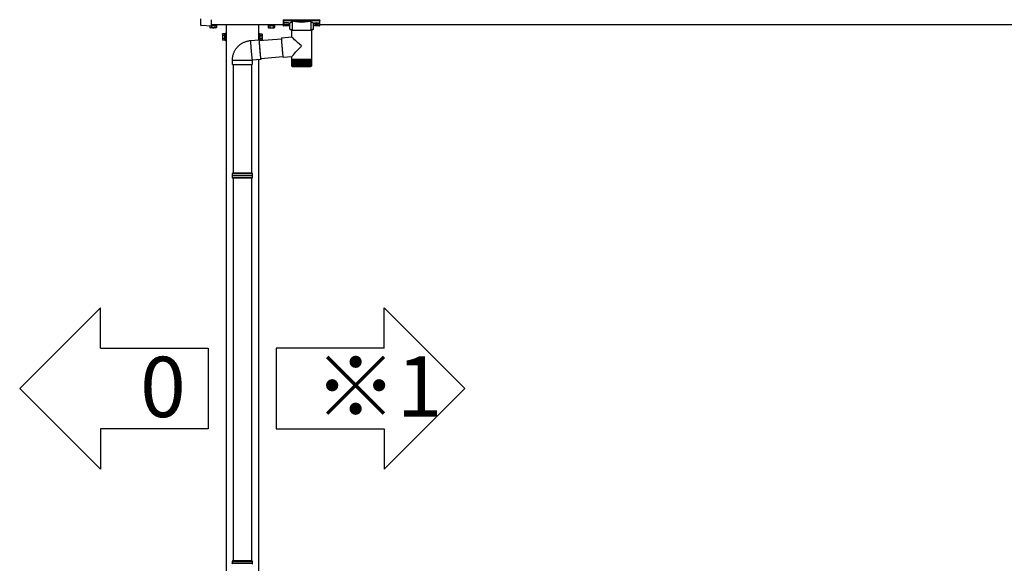
# Model space of a CAD drawing. Extents: x 0 to 31680, y 0 to 51308.
# Drawn here: x 11130 to 13414, y 41170 to 42432 of the extents above; entities that cross this region are included whole.
import ezdxf

# ---------------------------------------------------------------- set-up
doc = ezdxf.new("R2010")
doc.units = 0
doc.linetypes.add('YHIDDEN_1', pattern=[4, 3, -1])
doc.layers.add('USER1', color=3, linetype='CONTINUOUS')
doc.layers.add('YKK_A1', color=4, linetype='CONTINUOUS', lineweight=30)
doc.styles.get("Standard").update_dxf_attribs({"font": 'txt', "bigfont": 'BIGFONT'})

msp = doc.modelspace()

# ---------------------------------------------------------------- linework, layer by layer
at = {"layer": 'USER1'}
for p, q in [((11317.6, 41763.5), (11130.1, 41576)), ((11317.6, 41669.7), (11317.6, 41763.5)), ((11975.4, 41763.5), (12162.9, 41576)), ((11975.4, 41669.7), (11975.4, 41763.5)), ((11317.6, 41669.7), (11567.6, 41669.7)), ((11567.6, 41669.7), (11567.6, 41482.2)), ((11975.4, 41669.7), (11725.4, 41669.7)), ((11725.4, 41669.7), (11725.4, 41482.2)), ((11317.6, 41388.5), (11130.1, 41576)), ((11975.4, 41388.5), (12162.9, 41576)), ((11567.6, 41482.2), (11317.6, 41482.2)), ((11317.6, 41482.2), (11317.6, 41388.5)), ((11725.4, 41482.2), (11975.4, 41482.2)), ((11975.4, 41482.2), (11975.4, 41388.5))]:
    msp.add_line(p, q, dxfattribs=at)
at = {"layer": 'YKK_A1', "linetype": 'Continuous'}
for p, q in [((11550, 42419.5), (11550, 42434)), ((11550, 42419.4), (11550, 42419.5)), ((11550, 42419.4), (11550, 42419.4)), ((11551.2, 42418.4), (11550.9, 42418.4)), ((11551.4, 42418.3), (11551.2, 42418.4)), ((11551.6, 42418.3), (11551.4, 42418.3)), ((11551.7, 42418.3), (11551.6, 42418.3)), ((11551.8, 42418.3), (11551.7, 42418.3)), ((11574, 42417), (11551.8, 42418.3)), ((11574, 42432), (11574, 42417)), ((11574, 42417), (11574, 42417)), ((11741.5, 42431.6), (11741.5, 42430.5)), ((11741.5, 42430.5), (11741.5, 42418.6)), ((11742.5, 42430.2), (11742.5, 42431.9)), ((11742.5, 42431.9), (11825.5, 42431.9)), ((11762.7, 42430.2), (11742.5, 42430.2)), ((11742.5, 42430.2), (11742.5, 42429.7)), ((11742.5, 42429.7), (11762.7, 42429.7)), ((11742.5, 42417.6), (11742.5, 42429.7)), ((11757, 42417.6), (11742.5, 42417.6)), ((11757, 42417.6), (11742.5, 42417.6)), ((11742.5, 42417.6), (11742.5, 42417.6)), ((11757, 42410.4), (11757, 42423)), ((11762.6, 42407.2), (11762.6, 42427.7)), ((11762.7, 42430.2), (11762.7, 42429.7)), ((11804.3, 42430.2), (11763.6, 42430.2)), ((11763.8, 42429.7), (11804.1, 42429.7)), ((11805.3, 42430.2), (11805.3, 42429.7)), ((11825.5, 42430.2), (11805.3, 42430.2)), ((11805.3, 42429.7), (11825.5, 42429.7)), ((11805.3, 42427.7), (11805.3, 42407.2)), ((11811, 42423), (11811, 42410.4)), ((11825.5, 42417.6), (11811, 42417.6)), ((11825.5, 42417.6), (11811, 42417.6)), ((11825.5, 42431.9), (11825.5, 42430.2)), ((11825.5, 42430.2), (11825.5, 42429.7)), ((11825.5, 42429.7), (11825.5, 42417.6)), ((11825.5, 42417.6), (11825.5, 42417.6)), ((11826.5, 42430.5), (11826.5, 42431.6)), ((11826.5, 42418.6), (11826.5, 42430.5)), ((11761.1, 42391.9), (11761.1, 42407.2)), ((11783.5, 42407.2), (11761.1, 42407.2)), ((11806.9, 42407.2), (11783.5, 42407.2)), ((11806.9, 42407.2), (11806.9, 42339.2)), ((11665.5, 42383.6), (11665.4, 42383.5)), ((11665.4, 42383.5), (11665.4, 42383.2)), ((11665.4, 42383.2), (11665.4, 42382.6)), ((11665.4, 42382.6), (11665.4, 42381.9)), ((11665.4, 42381.9), (11665.5, 42380.9)), ((11665.5, 42383.6), (11685.4, 42385.3)), ((11665.5, 42380.9), (11665.5, 42379.7)), ((11665.5, 42379.7), (11665.6, 42378.4)), ((11665.6, 42378.4), (11665.7, 42376.9)), ((11665.7, 42376.9), (11665.8, 42375.2)), ((11665.8, 42375.2), (11666, 42373.4)), ((11666, 42373.4), (11666.1, 42371.5)), ((11666.1, 42371.5), (11666.3, 42369.5)), ((11685.4, 42385.3), (11685.3, 42385.2)), ((11685.3, 42385.2), (11685.3, 42384.9)), ((11685.3, 42384.9), (11685.3, 42384.4)), ((11685.3, 42384.4), (11685.4, 42383.6)), ((11685.4, 42385.2), (11685.4, 42385.3)), ((11685.5, 42384.9), (11685.4, 42385.2)), ((11685.4, 42383.6), (11685.4, 42382.6)), ((11685.4, 42382.6), (11685.5, 42381.5)), ((11685.5, 42383.3), (11737.1, 42387.9)), ((11685.6, 42384.4), (11685.5, 42384.9)), ((11685.6, 42383.5), (11685.5, 42383.7)), ((11685.5, 42383.7), (11685.5, 42383.7)), ((11685.5, 42383.7), (11685.5, 42383.5)), ((11685.5, 42383.5), (11685.5, 42383)), ((11685.5, 42383), (11685.5, 42382.4)), ((11685.5, 42382.4), (11685.5, 42381.5)), ((11685.5, 42381.5), (11685.5, 42380.1)), ((11685.5, 42381.5), (11685.6, 42380.4)), ((11685.5, 42380.1), (11685.6, 42378.6)), ((11685.7, 42383.6), (11685.6, 42384.4)), ((11685.6, 42383.4), (11685.6, 42383.5)), ((11685.6, 42380.4), (11685.6, 42379.2)), ((11685.6, 42379.2), (11685.7, 42377.7)), ((11685.6, 42378.6), (11685.7, 42377)), ((11685.7, 42383.4), (11685.7, 42383.6)), ((11685.7, 42377.7), (11685.9, 42376.1)), ((11685.7, 42377), (11685.9, 42375.2)), ((11685.9, 42376.1), (11686, 42374.3)), ((11685.9, 42375.2), (11686, 42373.2)), ((11686, 42374.3), (11686.1, 42372.5)), ((11686, 42373.2), (11686.2, 42371.2)), ((11686.1, 42372.5), (11686.3, 42370.5)), ((11737.2, 42389.8), (11737.1, 42389.7)), ((11737.1, 42389.7), (11737.1, 42389.3)), ((11737.1, 42389.3), (11737.1, 42388.8)), ((11737.1, 42388.8), (11737.1, 42388)), ((11737.1, 42388), (11737.2, 42387)), ((11737.2, 42389.8), (11761.1, 42391.9)), ((11737.2, 42387), (11737.2, 42385.8)), ((11737.2, 42385.8), (11737.3, 42384.4)), ((11737.3, 42384.4), (11737.4, 42382.9)), ((11737.4, 42382.9), (11737.5, 42381.2)), ((11737.5, 42381.2), (11737.7, 42379.3)), ((11737.7, 42379.3), (11737.8, 42377.4)), ((11737.8, 42377.4), (11738, 42375.3)), ((11738, 42375.3), (11738.2, 42373.1)), ((11738.2, 42373.1), (11738.3, 42370.9)), ((11666.3, 42369.5), (11666.4, 42367.3)), ((11666.4, 42367.3), (11666.6, 42365.2)), ((11666.6, 42365.2), (11666.8, 42362.9)), ((11666.8, 42362.9), (11667, 42360.7)), ((11667, 42360.7), (11667.2, 42358.4)), ((11667.2, 42358.4), (11667.4, 42356.2)), ((11667.4, 42356.2), (11667.6, 42354)), ((11667.6, 42354), (11667.8, 42351.9)), ((11667.8, 42351.9), (11668, 42349.9)), ((11668, 42349.9), (11668.2, 42348)), ((11686.2, 42371.2), (11686.4, 42369.1)), ((11686.3, 42370.5), (11686.4, 42368.4)), ((11686.4, 42369.1), (11686.5, 42366.9)), ((11686.4, 42368.4), (11686.6, 42366.3)), ((11686.5, 42366.9), (11686.7, 42364.7)), ((11686.6, 42366.3), (11686.8, 42364.1)), ((11686.7, 42364.7), (11686.9, 42362.4)), ((11686.8, 42364.1), (11687, 42361.9)), ((11686.9, 42362.4), (11687.1, 42360.2)), ((11687, 42361.9), (11687.2, 42359.7)), ((11687.1, 42360.2), (11687.3, 42358)), ((11687.2, 42359.7), (11687.4, 42357.5)), ((11687.3, 42358), (11687.5, 42355.8)), ((11687.4, 42357.5), (11687.6, 42355.4)), ((11687.5, 42355.8), (11687.7, 42353.7)), ((11687.6, 42355.4), (11687.8, 42353.4)), ((11687.7, 42353.7), (11687.9, 42351.6)), ((11687.8, 42353.4), (11688, 42351.5)), ((11687.9, 42351.6), (11688.1, 42349.7)), ((11688, 42351.5), (11688.2, 42349.6)), ((11688.1, 42349.7), (11688.3, 42347.9)), ((11688.2, 42349.6), (11688.3, 42348)), ((11738.3, 42370.9), (11738.5, 42368.7)), ((11738.5, 42368.7), (11738.7, 42366.4)), ((11738.7, 42366.4), (11738.9, 42364.1)), ((11738.9, 42364.1), (11739.1, 42361.9)), ((11739.1, 42361.9), (11739.3, 42359.7)), ((11739.3, 42359.7), (11739.5, 42357.6)), ((11739.5, 42357.6), (11739.7, 42355.6)), ((11739.7, 42355.6), (11739.9, 42353.6)), ((11739.9, 42353.6), (11740.1, 42351.9)), ((11740.1, 42351.9), (11740.3, 42350.2)), ((11740.3, 42350.2), (11740.5, 42348.8)), ((11740.5, 42348.8), (11740.6, 42347.5)), ((11623.5, 42327.8), (11623.5, 42337.8)), ((11623.5, 42337.8), (11669.5, 42337.8)), ((11623.5, 42327.8), (11669.5, 42327.8)), ((11668.2, 42348), (11668.4, 42346.2)), ((11668.4, 42346.2), (11668.5, 42344.5)), ((11668.5, 42344.5), (11668.7, 42343)), ((11668.7, 42343), (11668.9, 42341.6)), ((11668.9, 42341.6), (11669, 42340.5)), ((11669, 42340.5), (11669.1, 42339.5)), ((11669.1, 42339.5), (11669.2, 42338.8)), ((11669.2, 42338.8), (11669.3, 42338.2)), ((11669.3, 42338.2), (11669.4, 42337.9)), ((11669.4, 42337.9), (11669.5, 42337.8)), ((11689.4, 42339.5), (11669.5, 42337.8)), ((11669.5, 42337.8), (11669.5, 42327.8)), ((11669.5, 42337.8), (11669.5, 42337.8)), ((11669.5, 42327.8), (11669.5, 42327.8)), ((11688.3, 42348), (11688.5, 42346.4)), ((11688.3, 42347.9), (11688.5, 42346.2)), ((11688.5, 42346.4), (11688.6, 42345.1)), ((11688.5, 42346.2), (11688.6, 42344.7)), ((11688.6, 42345.1), (11688.8, 42343.9)), ((11688.6, 42344.7), (11688.8, 42343.4)), ((11688.8, 42343.9), (11688.9, 42342.9)), ((11688.8, 42343.4), (11688.9, 42342.2)), ((11688.9, 42342.9), (11689, 42342.1)), ((11688.9, 42342.2), (11689.1, 42341.3)), ((11689, 42342.1), (11689.1, 42341.6)), ((11740.8, 42346), (11689.1, 42341.5)), ((11689.1, 42341.6), (11689.2, 42341.2)), ((11689.1, 42341.3), (11689.2, 42340.5)), ((11689.2, 42341.1), (11689.3, 42341.2)), ((11689.2, 42341.2), (11689.2, 42341.1)), ((11689.2, 42340.5), (11689.3, 42340)), ((11689.3, 42341.2), (11689.3, 42341.5)), ((11689.3, 42340), (11689.3, 42339.6)), ((11689.3, 42339.6), (11689.4, 42339.5)), ((11740.6, 42347.5), (11740.7, 42346.4)), ((11740.7, 42346.4), (11740.9, 42345.5)), ((11740.9, 42345.5), (11741, 42344.9)), ((11741, 42344.9), (11741.1, 42344.4)), ((11741.1, 42344.4), (11741.1, 42344.2)), ((11741.1, 42344.2), (11741.2, 42344.2)), ((11761.1, 42345.9), (11741.2, 42344.2)), ((11761.1, 42339.2), (11761.1, 42345.9)), ((11761.1, 42337.7), (11761.1, 42339.2)), ((11783.5, 42339.2), (11761.1, 42339.2)), ((11761.1, 42325.2), (11761.1, 42337.7)), ((11761.1, 42325.2), (11761.1, 42337.7)), ((11761.1, 42337.7), (11761.1, 42337.7)), ((11761.1, 42337.7), (11761.3, 42337.7)), ((11761.3, 42325.2), (11761.3, 42337.7)), ((11761.3, 42337.7), (11761.7, 42337.7)), ((11761.7, 42325), (11761.7, 42337.7)), ((11761.7, 42337.7), (11762.3, 42337.7)), ((11762.3, 42324.9), (11762.3, 42337.7)), ((11762.3, 42337.7), (11763, 42337.7)), ((11762.9, 42337.7), (11762.9, 42323.9)), ((11763, 42324.8), (11763, 42337.7)), ((11763, 42337.7), (11763.9, 42337.7)), ((11763.7, 42337.7), (11763.7, 42323.9)), ((11763.8, 42324.7), (11763.8, 42337.7)), ((11763.9, 42337.7), (11764.9, 42337.7)), ((11764.6, 42337.7), (11764.6, 42323.9)), ((11764.9, 42324.6), (11764.9, 42337.7)), ((11764.9, 42337.7), (11766.1, 42337.7)), ((11765.6, 42337.7), (11765.6, 42323.9)), ((11766, 42324.5), (11766, 42337.7)), ((11766.1, 42337.7), (11767.5, 42337.7)), ((11766.8, 42337.7), (11766.8, 42323.9)), ((11767.3, 42324.5), (11767.3, 42337.7)), ((11767.5, 42337.7), (11768.9, 42337.7)), ((11768.2, 42337.7), (11768.2, 42323.9)), ((11768.7, 42324.4), (11768.7, 42337.7)), ((11768.9, 42337.7), (11770.5, 42337.7)), ((11769.6, 42337.7), (11769.6, 42323.9)), ((11770.3, 42324.3), (11770.3, 42337.7)), ((11770.5, 42337.7), (11772.1, 42337.7)), ((11771.2, 42337.7), (11771.2, 42323.9)), ((11771.9, 42324.3), (11771.9, 42337.7)), ((11772.1, 42337.7), (11773.9, 42337.7)), ((11772.8, 42337.7), (11772.8, 42323.9)), ((11773.6, 42324.2), (11773.6, 42337.7)), ((11773.9, 42337.7), (11775.7, 42337.7)), ((11774.5, 42337.7), (11774.5, 42323.9)), ((11775.4, 42324.1), (11775.4, 42337.7)), ((11775.7, 42337.7), (11777.6, 42337.7)), ((11776.4, 42337.7), (11776.4, 42323.9)), ((11777.2, 42324), (11777.2, 42337.7)), ((11777.6, 42337.7), (11779.5, 42337.7)), ((11778.2, 42337.7), (11778.2, 42323.9)), ((11779.1, 42324), (11779.1, 42337.7)), ((11779.5, 42337.7), (11781.5, 42337.7)), ((11780.1, 42337.7), (11780.1, 42323.9)), ((11781.1, 42323.9), (11781.1, 42337.7)), ((11781.5, 42337.7), (11783.5, 42337.7)), ((11782.1, 42337.7), (11782.1, 42323.9)), ((11783, 42323.9), (11783, 42337.7)), ((11806.9, 42339.2), (11783.5, 42339.2)), ((11783.5, 42337.7), (11785.5, 42337.7)), ((11784, 42337.7), (11784, 42323.9)), ((11785, 42337.7), (11785, 42323.9)), ((11785.5, 42337.7), (11787.5, 42337.7)), ((11786, 42337.7), (11786, 42323.9)), ((11786.9, 42337.7), (11786.9, 42323.9)), ((11787.5, 42337.7), (11789.4, 42337.7)), ((11787.9, 42337.7), (11787.9, 42324)), ((11788.8, 42337.7), (11788.8, 42323.9)), ((11789.4, 42337.7), (11791.4, 42337.7)), ((11789.8, 42337.7), (11789.8, 42324)), ((11790.7, 42337.7), (11790.7, 42323.9)), ((11791.4, 42337.7), (11793.2, 42337.7)), ((11791.7, 42337.7), (11791.7, 42324.1)), ((11792.6, 42337.7), (11792.6, 42323.9)), ((11793.2, 42337.7), (11795, 42337.7)), ((11793.5, 42337.7), (11793.5, 42324.1)), ((11794.3, 42337.7), (11794.3, 42323.9)), ((11795, 42337.7), (11796.7, 42337.7)), ((11795.3, 42337.7), (11795.3, 42324.2)), ((11796, 42337.7), (11796, 42323.9)), ((11796.7, 42337.7), (11798.3, 42337.7)), ((11796.9, 42337.7), (11796.9, 42324.3)), ((11797.6, 42337.7), (11797.6, 42323.9)), ((11798.3, 42337.7), (11799.8, 42337.7)), ((11798.5, 42337.7), (11798.5, 42324.4)), ((11799.1, 42337.7), (11799.1, 42323.9)), ((11799.8, 42337.7), (11801.2, 42337.7)), ((11800, 42337.7), (11800, 42324.4)), ((11800.5, 42337.7), (11800.5, 42323.9)), ((11801.2, 42337.7), (11802.5, 42337.7)), ((11801.3, 42337.7), (11801.3, 42324.5)), ((11801.8, 42337.7), (11801.8, 42323.9)), ((11802.5, 42337.7), (11803.6, 42337.7)), ((11802.6, 42337.7), (11802.6, 42324.6)), ((11802.9, 42337.7), (11802.9, 42323.9)), ((11803.6, 42337.7), (11803.6, 42324.7)), ((11803.6, 42337.7), (11804.5, 42337.7)), ((11803.9, 42337.7), (11803.9, 42323.9)), ((11804.5, 42337.7), (11805.3, 42337.7)), ((11804.6, 42337.7), (11804.6, 42324.7)), ((11804.7, 42337.7), (11804.7, 42323.9)), ((11805.3, 42337.7), (11806, 42337.7)), ((11805.4, 42337.7), (11805.4, 42324.8)), ((11806, 42337.7), (11806, 42325.2)), ((11806, 42337.7), (11806.4, 42337.7)), ((11806.4, 42337.7), (11806.4, 42325)), ((11806.4, 42337.7), (11806.7, 42337.7)), ((11806.7, 42337.7), (11806.7, 42325.1)), ((11806.7, 42337.7), (11806.9, 42337.7)), ((11806.9, 42339.2), (11806.9, 42337.7)), ((11806.9, 42337.7), (11806.9, 42325.2)), ((11806.9, 42337.7), (11806.9, 42337.7)), ((11761.6, 42323.9), (11761.6, 42323.9)), ((11761.7, 42324), (11761.7, 42323.9)), ((11761.8, 42323.9), (11761.7, 42323.9)), ((11761.9, 42324.2), (11761.9, 42323.9)), ((11762.1, 42323.9), (11761.9, 42323.9)), ((11762.3, 42324.4), (11762.3, 42323.9)), ((11762.6, 42323.9), (11762.3, 42323.9)), ((11763.3, 42323.9), (11762.9, 42323.9)), ((11763.1, 42323.2), (11783.5, 42323.2)), ((11764.1, 42323.9), (11763.7, 42323.9)), ((11765.1, 42323.9), (11764.6, 42323.9)), ((11766.2, 42323.9), (11765.6, 42323.9)), ((11767.5, 42323.9), (11766.8, 42323.9)), ((11768.9, 42323.9), (11768.2, 42323.9)), ((11770.4, 42323.9), (11769.6, 42323.9)), ((11772, 42323.9), (11771.2, 42323.9)), ((11773.6, 42323.9), (11772.8, 42323.9)), ((11775.4, 42323.9), (11774.5, 42323.9)), ((11777.3, 42323.9), (11776.4, 42323.9)), ((11779.1, 42323.9), (11778.2, 42323.9)), ((11781.1, 42323.9), (11780.1, 42323.9)), ((11783, 42323.9), (11782.1, 42323.9)), ((11783.5, 42323.2), (11804.9, 42323.2)), ((11785, 42323.9), (11784, 42323.9)), ((11786.9, 42323.9), (11786, 42323.9)), ((11788.8, 42323.9), (11787.9, 42323.9)), ((11790.7, 42323.9), (11789.8, 42323.9)), ((11792.6, 42323.9), (11791.7, 42323.9)), ((11794.3, 42323.9), (11793.5, 42323.9)), ((11796, 42323.9), (11795.2, 42323.9)), ((11797.6, 42323.9), (11796.9, 42323.9)), ((11799.1, 42323.9), (11798.4, 42323.9)), ((11800.5, 42323.9), (11799.8, 42323.9)), ((11801.8, 42323.9), (11801.2, 42323.9)), ((11802.9, 42323.9), (11802.3, 42323.9)), ((11803.9, 42323.9), (11803.4, 42323.9)), ((11804.7, 42323.9), (11804.3, 42323.9)), ((11805.3, 42323.9), (11805, 42323.9)), ((11805.3, 42324.6), (11805.3, 42323.9)), ((11805.8, 42323.9), (11805.6, 42323.9)), ((11805.8, 42324.3), (11805.8, 42323.9)), ((11806, 42325.2), (11806, 42324.9)), ((11806.2, 42323.9), (11806, 42323.9)), ((11806.2, 42324.1), (11806.2, 42323.9)), ((11806.4, 42323.9), (11806.3, 42323.9)), ((11624, 42075.9), (11623, 42073.9)), ((11669, 42075.9), (11624, 42075.9)), ((11670, 42073.9), (11669, 42075.9)), ((11623, 42073.9), (11623, 42070.4)), ((11670, 42073.9), (11623, 42073.9)), ((11623, 42069.4), (11623, 42065.9)), ((11623, 42065.9), (11624, 42063.9)), ((11623, 42065.9), (11670, 42065.9)), ((11669, 42063.9), (11624, 42063.9)), ((11669, 42063.9), (11670, 42065.9)), ((11670, 42070.4), (11670, 42073.9)), ((11670, 42065.9), (11670, 42069.4)), ((11624, 41175.9), (11623, 41173.9)), ((11623, 41173.9), (11623, 41170.4)), ((11670, 41173.9), (11623, 41173.9)), ((11669, 41175.9), (11624, 41175.9)), ((11670, 41173.9), (11669, 41175.9)), ((11670, 41170.4), (11670, 41173.9))]:
    msp.add_line(p, q, dxfattribs=at)
at = {"layer": 'YKK_A1'}
for p, q in [((11571.5, 42417.1), (11571.5, 42413.8)), ((11741.5, 42419.9), (11574, 42419.9)), ((11575.2, 42417.9), (11575.2, 42413.8)), ((11582.7, 42417.9), (11582.7, 42413.8)), ((11586.5, 42417.9), (11586.5, 42413.8)), ((11609, 42419.9), (11609, 39919.9)), ((11684, 42419.9), (11684, 42385.2)), ((11743.1, 42423.7), (11743.1, 42423.2)), ((11746.5, 42421), (11746.5, 42420.8)), ((11748.5, 42421.9), (11748.5, 42421.4)), ((11748.5, 42421.9), (11749.5, 42421.9)), ((11748.5, 42420.5), (11748.5, 42420.4)), ((11749.5, 42421.9), (11749.5, 42421.4)), ((11749.5, 42420.5), (11749.5, 42420.4)), ((11751.5, 42421), (11751.5, 42420.8)), ((11754.9, 42423.7), (11754.9, 42423.2)), ((11813.1, 42423.7), (11813.1, 42423.2)), ((11816.5, 42421), (11816.5, 42420.8)), ((11818.5, 42421.9), (11818.5, 42421.4)), ((11819.5, 42421.9), (11818.5, 42421.9)), ((11818.5, 42420.5), (11818.5, 42420.4)), ((11819.5, 42421.9), (11819.5, 42421.4)), ((11819.5, 42420.5), (11819.5, 42420.4)), ((11821.5, 42421), (11821.5, 42420.8)), ((11824.9, 42423.7), (11824.9, 42423.2)), ((14041.5, 42419.9), (11826.5, 42419.9)), ((11572.5, 42413.2), (11571.5, 42413.8)), ((11585.5, 42413.2), (11572.5, 42413.2)), ((11585.5, 42413.2), (11586.5, 42413.8)), ((11600.3, 42398.4), (11600.9, 42399.4)), ((11600.3, 42398.4), (11600.3, 42385.4)), ((11605.8, 42399.4), (11600.9, 42399.4)), ((11605.8, 42395.6), (11600.9, 42395.6)), ((11605.8, 42384.4), (11605.8, 42399.4)), ((11607.4, 42398.9), (11605.8, 42398.9)), ((11605.8, 42398.9), (11605.8, 42384.8)), ((11609, 42400.4), (11607.4, 42400.4)), ((11607.4, 42400.4), (11607.4, 42383.4)), ((11607.4, 42384.8), (11607.4, 42398.9)), ((11609, 42383.4), (11609, 42400.4)), ((11684, 42400.4), (11685.6, 42400.4)), ((11685.6, 42400.4), (11685.6, 42384.6)), ((11685.6, 42398.9), (11687.2, 42398.9)), ((11685.6, 42384.8), (11685.6, 42398.9)), ((11687.2, 42384.4), (11687.2, 42399.4)), ((11687.2, 42399.4), (11692.1, 42399.4)), ((11687.2, 42398.9), (11687.2, 42384.8)), ((11687.2, 42395.6), (11692.1, 42395.6)), ((11692.7, 42398.4), (11692.1, 42399.4)), ((11692.7, 42398.4), (11692.7, 42385.4)), ((11706.5, 42415.2), (11706.5, 42413.8)), ((11707.5, 42413.2), (11706.5, 42413.8)), ((11707.5, 42413.2), (11720.5, 42413.2)), ((11710.2, 42415.5), (11710.2, 42413.8)), ((11717.7, 42416.2), (11717.7, 42413.8)), ((11720.5, 42413.2), (11721.5, 42413.8)), ((11721.5, 42416.5), (11721.5, 42413.8)), ((11600.3, 42385.4), (11600.9, 42384.4)), ((11605.8, 42388.1), (11600.9, 42388.1)), ((11605.8, 42384.4), (11600.9, 42384.4)), ((11605.8, 42392.1), (11607.4, 42392.1)), ((11605.8, 42391.6), (11607.4, 42391.6)), ((11605.8, 42384.8), (11607.4, 42384.8)), ((11607.4, 42383.4), (11609, 42383.4)), ((11687.2, 42392.1), (11685.6, 42392.1)), ((11687.2, 42391.6), (11685.6, 42391.6)), ((11687.2, 42384.8), (11685.6, 42384.8)), ((11687.2, 42388.1), (11692.1, 42388.1)), ((11687.2, 42384.4), (11692.1, 42384.4)), ((11692.7, 42385.4), (11692.1, 42384.4)), ((11625.5, 42327.8), (11625.5, 42075.9)), ((11667.5, 42327.8), (11667.5, 42075.9)), ((11684, 42339), (11684, 39919.9)), ((11623, 42070.4), (11670, 42070.4)), ((11670, 42069.4), (11623, 42069.4)), ((11625.5, 42063.9), (11625.5, 41175.9)), ((11667.5, 42063.9), (11667.5, 41175.9)), ((11623, 41170.4), (11670, 41170.4))]:
    msp.add_line(p, q, dxfattribs=at)
at = {"layer": 'YKK_A1', "linetype": 'YHIDDEN_1'}
for p, q in [((11574, 42418.7), (11586.5, 42418.7)), ((11586, 42418.7), (11574, 42418.7)), ((11575.2, 42418.7), (11575.2, 42417.9)), ((11578.7, 42418.7), (11578.7, 42419.9)), ((11579.2, 42418.7), (11579.2, 42419.9)), ((11582.7, 42418.7), (11582.7, 42417.9)), ((11586, 42419.9), (11586, 42418.7)), ((11586.5, 42418.7), (11586.5, 42417.9)), ((11721.5, 42418.7), (11706.5, 42418.7)), ((11706.5, 42418.7), (11706.5, 42415.2)), ((11706.9, 42419.9), (11706.9, 42418.7)), ((11706.9, 42418.7), (11721, 42418.7)), ((11710.2, 42418.7), (11710.2, 42415.5)), ((11717.7, 42418.7), (11717.7, 42416.2)), ((11721, 42418.7), (11721, 42419.9)), ((11721.5, 42418.7), (11721.5, 42416.5))]:
    msp.add_line(p, q, dxfattribs=at)
at = {"layer": 'YKK_A1', "linetype": 'Continuous'}
for centre, radius, start, end in [((11551, 42419.4), 1, 180, 205.8684), ((11551, 42419.4), 1, 205.8659, 266.5025), ((11742.5, 42418.6), 1, 180, 270), ((11742.5, 42418.6), 0.978, 181.3895, 271.3248), ((11763.8, 42429.2), 0.52, 93.8613, 176.6654), ((11804.1, 42429.2), 0.52, 3.3346, 86.1387), ((11825.5, 42418.6), 1, 270, 0), ((11825.5, 42418.6), 0.978, 268.6752, 358.6105), ((11678.4, 42340.6), 11, 354.2692, 4.7375), ((11763.1, 42325.2), 2, 215.6078, 270), ((11804.9, 42325.2), 2, 270, 326.8586), ((11623, 42069.9), 0.5, 270.0407, 89.9593), ((11670, 42069.9), 0.5, 90.0407, 269.9593), ((11623, 41169.9), 0.5, 270.0407, 89.9593), ((11670, 41169.9), 0.5, 90.0407, 269.9593)]:
    msp.add_arc(centre, radius, start, end, dxfattribs=at)
at = {"layer": 'YKK_A1'}
for centre, radius, start, end in [((11573.3, 42416.5), 3.32, 235.6158, 304.3842), ((11579, 42425.6), 12.4, 252.412, 287.588), ((11584.6, 42416.5), 3.32, 235.6158, 304.3842), ((11603.6, 42397.5), 3.32, 145.6158, 214.3842), ((11612.7, 42391.9), 12.4, 162.412, 197.588), ((11689.4, 42397.5), 3.32, 325.6158, 34.3842), ((11680.3, 42391.9), 12.4, 342.412, 17.588), ((11708.3, 42416.5), 3.32, 235.6158, 304.3842), ((11714, 42425.6), 12.4, 252.412, 287.588), ((11719.6, 42416.5), 3.32, 235.6158, 304.3842), ((11603.6, 42386.3), 3.32, 145.6158, 214.3842), ((11689.4, 42386.3), 3.32, 325.6158, 34.3842)]:
    msp.add_arc(centre, radius, start, end, dxfattribs=at)
at = {"layer": 'YKK_A1', "linetype": 'Continuous', "extrusion": (0, 0, -1)}
for centre, major_axis, ratio, start_param, end_param in [((11742.5, 42431.6), (-1, 0), 0.315299, 0, 1.570796), ((11742.5, 42430.5), (-1, 0), 0.366615, 4.712389, 6.283185), ((11742.5, 42430.5), (-1, 0), 0.843474, 4.712389, 6.283185), ((11773, 42423.4), (-16.5, 0), 0.315299, 6.036376, 7.147418), ((11773, 42423), (-16, 0), 0.325152, 0.012305, 0.867317), ((11773, 42423), (-16, 0), 0.325152, 0, 0.012305), ((11784, 42428.2), (-21.8, 0), 0.315299, 6.170814, 6.504704), ((11784, 42427.7), (-21.3, 0), 0.322683, 0.024126, 0.217539), ((11784, 42427.7), (-21.3, 0), 0.322683, 0, 0.024126), ((11784, 42430.4), (-21.3, 0), 0.216503, 3.397794, 6.026983), ((11784, 42430.9), (-20.8, 0), 0.221695, 3.397794, 6.026983), ((11784, 42427.7), (-21.3, 0), 0.322683, 2.924054, 3.141593), ((11784, 42428.2), (-21.8, 0), 0.315299, 2.920073, 3.253964), ((11795, 42423), (-16, 0), 0.325152, 2.274276, 3.141593), ((11795, 42423.4), (-16.5, 0), 0.315299, 2.27736, 3.388402), ((11825.5, 42431.6), (-1, 0), 0.315299, 1.570796, 3.141593), ((11825.5, 42430.5), (-1, 0), 0.366615, 3.141593, 4.712389), ((11825.5, 42430.5), (-1, 0), 0.843474, 3.141593, 4.712389), ((11773, 42410.4), (-16, 0), 0.165307, 5.415868, 6.28624), ((11795, 42410.4), (-16, 0), 0.165307, 3.146011, 4.00891), ((11784, 42370.9), (-22.9, 21), 0.010216, 4.723538, 6.273824), ((11784, 42370.9), (22.9, 25), 0.010216, 3.152742, 4.703028)]:
    msp.add_ellipse(centre, major_axis=major_axis, ratio=ratio, start_param=start_param, end_param=end_param, dxfattribs=at)
at = {"layer": 'YKK_A1'}
for centre, major_axis, ratio, start_param, end_param in [((11749, 42423.7), (-5.9, 0), 0.300706, 3.141593, 6.283185), ((11749, 42423.2), (-5.9, 0), 0.300706, 3.141593, 6.283185), ((11749, 42423.2), (-5.9, 0), 0.46726, 0, 3.141593), ((11747.5, 42423.2), (-4.4, 0), 0.502493, 7.624705, 7.853982), ((11747.5, 42423.2), (-4.4, 0), 0.570835, 7.624705, 7.853982), ((11747.5, 42421.4), (1, 0), 0.417642, 4.712389, 6.283185), ((11747.5, 42420.5), (1, 0), 0.18377, 6.283185, 7.853982), ((11817.5, 42423.2), (-4.4, 0), 0.502493, 7.624705, 7.853982), ((11817.5, 42423.2), (-4.4, 0), 0.570835, 7.624705, 7.853982), ((11817.5, 42421.4), (1, 0), 0.417642, 4.712389, 6.283185), ((11817.5, 42420.5), (1, 0), 0.18377, 0, 1.570796), ((11817.5, 42420.5), (1, 0), 0.18377, 6.283185, 7.853982)]:
    msp.add_ellipse(centre, major_axis=major_axis, ratio=ratio, start_param=start_param, end_param=end_param, dxfattribs=at)
at = {"layer": 'YKK_A1', "extrusion": (0, 0, -1)}
for centre, major_axis, ratio, start_param, end_param in [((11750.5, 42421.4), (-1, 0), 0.417642, 4.712389, 6.283185), ((11750.5, 42420.5), (-1, 0), 0.18377, 0, 1.570796), ((11750.5, 42420.5), (-1, 0), 0.18377, 6.283185, 7.853982), ((11750.5, 42423.2), (4.4, 0), 0.502493, 7.624705, 7.853982), ((11750.5, 42423.2), (4.4, 0), 0.570835, 7.624705, 7.853982), ((11819, 42423.7), (5.9, 0), 0.300706, 3.141593, 6.283185), ((11819, 42423.2), (5.9, 0), 0.300706, 3.141593, 6.283185), ((11819, 42423.2), (5.9, 0), 0.46726, 0, 3.141593), ((11820.5, 42421.4), (-1, 0), 0.417642, 4.712389, 6.283185), ((11820.5, 42420.5), (-1, 0), 0.18377, 6.283185, 7.853982), ((11820.5, 42423.2), (4.4, 0), 0.502493, 7.624705, 7.853982), ((11820.5, 42423.2), (4.4, 0), 0.570835, 7.624705, 7.853982)]:
    msp.add_ellipse(centre, major_axis=major_axis, ratio=ratio, start_param=start_param, end_param=end_param, dxfattribs=at)
at = {"layer": 'YKK_A1', "linetype": 'Continuous'}
for points, knots in [([(11762.3, 42427.4), (11762.3, 42427.4), (11762.3, 42427.4), (11762.4, 42427.4), (11762.6, 42427.3), (11762.6, 42427.2), (11762.6, 42427.2)], [0, 0, 0, 0, 0.011758, 0.509139, 0.924553, 1, 1, 1, 1]), ([(11763.3, 42429.9), (11763.3, 42429.9), (11763.2, 42430), (11763, 42430.1), (11762.8, 42430.2), (11762.7, 42430.2)], [0, 0, 0, 0, 0.164798, 0.58266, 1, 1, 1, 1]), ([(11762.7, 42429.7), (11762.7, 42429.7), (11762.8, 42429.7), (11762.9, 42429.6), (11763, 42429.6), (11763.1, 42429.5), (11763.1, 42429.3), (11763.1, 42429.2), (11763.1, 42429.2)], [0, 0, 0, 0, 0.211155, 0.381233, 0.416038, 0.616807, 0.82785, 1, 1, 1, 1]), ([(11763.1, 42429.2), (11763.1, 42429.2), (11763.1, 42429.3), (11763.2, 42429.4), (11763.2, 42429.5)], [0, 0, 0, 0, 0.011151, 1, 1, 1, 1]), ([(11763.2, 42429.5), (11763.2, 42429.6), (11763.2, 42429.7), (11763.3, 42429.8), (11763.3, 42429.9), (11763.3, 42429.9)], [0, 0, 0, 0, 0.4644405, 0.9286094, 1, 1, 1, 1]), ([(11763.2, 42429.5), (11763.2, 42429.5), (11763.2, 42429.3), (11763.3, 42429.3), (11763.3, 42429.2)], [0, 0, 0, 0, 0.447345, 1, 1, 1, 1]), ([(11763.6, 42430.2), (11763.6, 42430.2), (11763.6, 42430.2), (11763.5, 42430.1), (11763.4, 42430), (11763.3, 42429.9)], [0, 0, 0, 0, 0.0105574, 0.215477, 1, 1, 1, 1]), ([(11763.8, 42429.7), (11763.8, 42429.7), (11763.7, 42429.8), (11763.7, 42429.9), (11763.6, 42430), (11763.6, 42430.1), (11763.6, 42430.2)], [0, 0, 0, 0, 0.26542, 0.523517, 0.769224, 1, 1, 1, 1]), ([(11804.3, 42430.2), (11804.3, 42430.1), (11804.3, 42430), (11804.3, 42429.9), (11804.2, 42429.8), (11804.2, 42429.7), (11804.1, 42429.7)], [0, 0, 0, 0, 0.230776, 0.476483, 0.73458, 1, 1, 1, 1]), ([(11804.6, 42429.9), (11804.5, 42430), (11804.5, 42430.1), (11804.4, 42430.2), (11804.3, 42430.2), (11804.3, 42430.2)], [0, 0, 0, 0, 0.784523, 0.9894426, 1, 1, 1, 1]), ([(11805.3, 42430.2), (11805.2, 42430.2), (11805, 42430.1), (11804.7, 42430), (11804.6, 42429.9), (11804.6, 42429.9)], [0, 0, 0, 0, 0.41734, 0.835202, 1, 1, 1, 1]), ([(11804.6, 42429.9), (11804.6, 42429.8), (11804.7, 42429.7), (11804.7, 42429.6), (11804.8, 42429.5), (11804.8, 42429.5)], [0, 0, 0, 0, 0.4630153, 0.9256872, 1, 1, 1, 1]), ([(11804.6, 42429.2), (11804.7, 42429.3), (11804.7, 42429.3), (11804.7, 42429.5), (11804.8, 42429.5)], [0, 0, 0, 0, 0.552655, 1, 1, 1, 1]), ([(11804.8, 42429.2), (11804.8, 42429.2), (11804.8, 42429.3), (11804.9, 42429.5), (11805, 42429.6), (11805.1, 42429.7), (11805.2, 42429.7), (11805.2, 42429.7), (11805.3, 42429.7)], [0, 0, 0, 0, 0.172183, 0.383267, 0.584074, 0.765816, 0.788804, 1, 1, 1, 1]), ([(11804.8, 42429.5), (11804.8, 42429.4), (11804.8, 42429.3), (11804.8, 42429.2), (11804.8, 42429.2)], [0, 0, 0, 0, 0.988849, 1, 1, 1, 1]), ([(11805.3, 42427.2), (11805.3, 42427.2), (11805.4, 42427.3), (11805.5, 42427.4), (11805.6, 42427.4), (11805.7, 42427.4), (11805.7, 42427.4)], [0, 0, 0, 0, 0.075447, 0.490861, 0.988242, 1, 1, 1, 1]), ([(11762.6, 42407.5), (11762.2, 42407.5), (11761.4, 42407.7), (11760.3, 42407.9), (11759.4, 42408.2), (11758.5, 42408.5), (11757.9, 42408.9), (11757.4, 42409.3), (11757.1, 42409.7), (11757, 42410.1), (11757, 42410.3), (11757, 42410.4)], [0, 0, 0, 0, 0.121325, 0.258472, 0.397714, 0.540474, 0.689791, 0.798801, 0.88815, 0.970768, 1, 1, 1, 1]), ([(11811, 42410.3), (11810.9, 42410.2), (11810.9, 42409.9), (11810.7, 42409.5), (11810.3, 42409.1), (11809.8, 42408.7), (11809.2, 42408.4), (11808.2, 42408.1), (11807.1, 42407.8), (11806.2, 42407.6), (11805.5, 42407.5), (11805.3, 42407.5)], [0, 0, 0, 0, 0.068953, 0.154219, 0.245972, 0.357694, 0.500563, 0.654168, 0.799891, 0.940958, 1, 1, 1, 1]), ([(11623.5, 42337.8), (11623.5, 42338.5), (11623.5, 42340.3), (11623.7, 42343.1), (11624.2, 42346.1), (11624.8, 42349), (11625.7, 42351.9), (11626.7, 42354.8), (11627.9, 42357.6), (11629.3, 42360.3), (11630.9, 42362.9), (11632.6, 42365.3), (11634.5, 42367.7), (11636.5, 42370), (11638.7, 42372), (11641.1, 42374), (11643.5, 42375.8), (11646.1, 42377.4), (11648.7, 42378.9), (11651.5, 42380.1), (11654.3, 42381.2), (11657.2, 42382.1), (11660.1, 42382.9), (11662.9, 42383.3), (11664.7, 42383.5), (11665.5, 42383.6)], [0, 0, 0, 0, 0.033015, 0.077431, 0.121851, 0.166271, 0.210691, 0.25511, 0.29953, 0.343949, 0.388369, 0.432788, 0.477207, 0.521626, 0.566044, 0.610462, 0.65488, 0.699298, 0.743716, 0.788133, 0.83255, 0.876967, 0.921384, 0.9658, 1, 1, 1, 1]), ([(11761.7, 42323.9), (11761.6, 42324), (11761.4, 42324.2), (11761.2, 42324.7), (11761.1, 42325), (11761.1, 42325.2), (11761.1, 42325.2)], [0, 0, 0, 0, 0.251356, 0.63899, 0.994191, 1, 1, 1, 1]), ([(11761.1, 42325.2), (11761.1, 42325.2), (11761.1, 42324.9), (11761.2, 42324.6), (11761.4, 42324.1), (11761.5, 42323.9), (11761.6, 42323.9)], [0, 0, 0, 0, 0.005813, 0.52705, 0.841295, 1, 1, 1, 1]), ([(11761.6, 42323.9), (11761.5, 42324), (11761.3, 42324.2), (11761.1, 42324.7), (11761.1, 42325), (11761.1, 42325.2), (11761.1, 42325.2)], [0, 0, 0, 0, 0.251358, 0.638992, 0.994191, 1, 1, 1, 1]), ([(11761.9, 42323.9), (11761.8, 42324), (11761.6, 42324.2), (11761.4, 42324.7), (11761.4, 42325), (11761.3, 42325.2), (11761.3, 42325.2)], [0, 0, 0, 0, 0.251353, 0.638985, 0.994191, 1, 1, 1, 1]), ([(11761.3, 42325.2), (11761.3, 42325.2), (11761.3, 42324.9), (11761.4, 42324.6), (11761.6, 42324.1), (11761.7, 42323.9), (11761.8, 42323.9)], [0, 0, 0, 0, 0.005813, 0.52705, 0.841292, 1, 1, 1, 1]), ([(11762.3, 42323.9), (11762.3, 42324), (11762.1, 42324.2), (11761.8, 42324.7), (11761.8, 42325), (11761.7, 42325.2), (11761.7, 42325.2)], [0, 0, 0, 0, 0.251347, 0.638976, 0.994191, 1, 1, 1, 1]), ([(11761.7, 42325.2), (11761.7, 42325.2), (11761.7, 42324.9), (11761.7, 42324.6), (11761.9, 42324.1), (11762.1, 42323.9), (11762.1, 42323.9)], [0, 0, 0, 0, 0.005813, 0.52705, 0.841293, 1, 1, 1, 1]), ([(11762.9, 42323.9), (11762.9, 42324), (11762.7, 42324.2), (11762.4, 42324.7), (11762.3, 42325), (11762.3, 42325.2), (11762.3, 42325.2)], [0, 0, 0, 0, 0.251339, 0.638963, 0.994191, 1, 1, 1, 1]), ([(11762.3, 42325.2), (11762.3, 42325.2), (11762.3, 42324.9), (11762.3, 42324.6), (11762.4, 42324.1), (11762.6, 42323.9), (11762.6, 42323.9)], [0, 0, 0, 0, 0.005813, 0.52705, 0.841292, 1, 1, 1, 1]), ([(11763.7, 42323.9), (11763.6, 42324), (11763.4, 42324.2), (11763.2, 42324.7), (11763.1, 42325), (11763, 42325.2), (11763, 42325.2)], [0, 0, 0, 0, 0.251327, 0.638946, 0.994191, 1, 1, 1, 1]), ([(11763, 42325.2), (11763, 42325.2), (11763, 42324.9), (11763, 42324.6), (11763.1, 42324.1), (11763.2, 42323.9), (11763.3, 42323.9)], [0, 0, 0, 0, 0.005813, 0.52705, 0.84129, 1, 1, 1, 1]), ([(11763.9, 42325.2), (11763.9, 42325.2), (11763.9, 42324.9), (11763.8, 42324.6), (11763.9, 42324.1), (11764.1, 42323.9), (11764.1, 42323.9)], [0, 0, 0, 0, 0.005813, 0.52705, 0.841287, 1, 1, 1, 1]), ([(11764.6, 42323.9), (11764.5, 42324), (11764.3, 42324.2), (11764.1, 42324.7), (11764, 42325), (11763.9, 42325.2), (11763.9, 42325.2)], [0, 0, 0, 0, 0.251313, 0.638922, 0.994191, 1, 1, 1, 1]), ([(11765.6, 42323.9), (11765.6, 42324), (11765.4, 42324.2), (11765.1, 42324.7), (11765, 42325), (11764.9, 42325.2), (11764.9, 42325.2)], [0, 0, 0, 0, 0.251293, 0.638895, 0.994191, 1, 1, 1, 1]), ([(11764.9, 42325.2), (11764.9, 42325.2), (11764.9, 42324.9), (11764.8, 42324.6), (11764.9, 42324.1), (11765.1, 42323.9), (11765.1, 42323.9)], [0, 0, 0, 0, 0.005813, 0.52705, 0.841284, 1, 1, 1, 1]), ([(11766.1, 42325.2), (11766.1, 42325.2), (11766.1, 42324.9), (11766, 42324.6), (11766.1, 42324.1), (11766.2, 42323.9), (11766.2, 42323.9)], [0, 0, 0, 0, 0.0058129, 0.5270502, 0.8412803, 1, 1, 1, 1]), ([(11766.8, 42323.9), (11766.8, 42324), (11766.6, 42324.2), (11766.3, 42324.7), (11766.2, 42325), (11766.1, 42325.2), (11766.1, 42325.2)], [0, 0, 0, 0, 0.251269, 0.638857, 0.994191, 1, 1, 1, 1]), ([(11767.5, 42325.2), (11767.5, 42325.2), (11767.4, 42324.9), (11767.3, 42324.6), (11767.3, 42324.1), (11767.4, 42323.9), (11767.5, 42323.9)], [0, 0, 0, 0, 0.005813, 0.5270504, 0.8412746, 1, 1, 1, 1]), ([(11768.2, 42323.9), (11768.1, 42324), (11767.9, 42324.2), (11767.7, 42324.7), (11767.5, 42325), (11767.5, 42325.2), (11767.5, 42325.2)], [0, 0, 0, 0, 0.251236, 0.638811, 0.994191, 1, 1, 1, 1]), ([(11768.9, 42325.2), (11768.9, 42325.2), (11768.8, 42324.9), (11768.7, 42324.6), (11768.7, 42324.1), (11768.8, 42323.9), (11768.9, 42323.9)], [0, 0, 0, 0, 0.005813, 0.52705, 0.841278, 1, 1, 1, 1]), ([(11769.6, 42323.9), (11769.5, 42324), (11769.4, 42324.2), (11769.1, 42324.7), (11769, 42325), (11768.9, 42325.2), (11768.9, 42325.2)], [0, 0, 0, 0, 0.251275, 0.638868, 0.994191, 1, 1, 1, 1]), ([(11770.5, 42325.2), (11770.5, 42325.2), (11770.4, 42324.9), (11770.2, 42324.6), (11770.2, 42324.1), (11770.3, 42323.9), (11770.4, 42323.9)], [0, 0, 0, 0, 0.005813, 0.52705, 0.841283, 1, 1, 1, 1]), ([(11771.2, 42323.9), (11771.1, 42324), (11771, 42324.2), (11770.7, 42324.7), (11770.5, 42325), (11770.5, 42325.2), (11770.5, 42325.2)], [0, 0, 0, 0, 0.2512984, 0.6389028, 0.9941909, 1, 1, 1, 1]), ([(11772.1, 42325.2), (11772.1, 42325.2), (11772, 42324.9), (11771.9, 42324.6), (11771.9, 42324.1), (11771.9, 42323.9), (11772, 42323.9)], [0, 0, 0, 0, 0.005813, 0.52705, 0.841286, 1, 1, 1, 1]), ([(11772.8, 42323.9), (11772.8, 42324), (11772.6, 42324.2), (11772.4, 42324.7), (11772.2, 42325), (11772.1, 42325.2), (11772.1, 42325.2)], [0, 0, 0, 0, 0.251316, 0.63893, 0.994191, 1, 1, 1, 1]), ([(11773.9, 42325.2), (11773.9, 42325.2), (11773.8, 42324.9), (11773.6, 42324.6), (11773.6, 42324.1), (11773.6, 42323.9), (11773.6, 42323.9)], [0, 0, 0, 0, 0.005813, 0.52705, 0.841289, 1, 1, 1, 1]), ([(11774.5, 42323.9), (11774.5, 42324), (11774.4, 42324.2), (11774.1, 42324.7), (11773.9, 42325), (11773.9, 42325.2), (11773.9, 42325.2)], [0, 0, 0, 0, 0.2513302, 0.6389496, 0.9941911, 1, 1, 1, 1]), ([(11775.7, 42325.2), (11775.7, 42325.2), (11775.6, 42324.9), (11775.4, 42324.6), (11775.4, 42324.1), (11775.4, 42323.9), (11775.4, 42323.9)], [0, 0, 0, 0, 0.005813, 0.52705, 0.84129, 1, 1, 1, 1]), ([(11776.4, 42323.9), (11776.3, 42324), (11776.2, 42324.2), (11776, 42324.7), (11775.8, 42325), (11775.7, 42325.2), (11775.7, 42325.2)], [0, 0, 0, 0, 0.251341, 0.638966, 0.994191, 1, 1, 1, 1]), ([(11777.6, 42325.2), (11777.6, 42325.2), (11777.5, 42324.9), (11777.3, 42324.6), (11777.2, 42324.1), (11777.2, 42323.9), (11777.3, 42323.9)], [0, 0, 0, 0, 0.005813, 0.5270503, 0.8412922, 1, 1, 1, 1]), ([(11778.2, 42323.9), (11778.2, 42324), (11778.1, 42324.2), (11777.9, 42324.7), (11777.7, 42325), (11777.6, 42325.2), (11777.6, 42325.2)], [0, 0, 0, 0, 0.25135, 0.638979, 0.994191, 1, 1, 1, 1]), ([(11779.5, 42325.2), (11779.5, 42325.2), (11779.4, 42324.9), (11779.2, 42324.6), (11779.1, 42324.1), (11779.1, 42323.9), (11779.1, 42323.9)], [0, 0, 0, 0, 0.005813, 0.527051, 0.841293, 1, 1, 1, 1]), ([(11780.1, 42323.9), (11780.1, 42324), (11780, 42324.2), (11779.8, 42324.7), (11779.6, 42325), (11779.5, 42325.2), (11779.5, 42325.2)], [0, 0, 0, 0, 0.251354, 0.638985, 0.994191, 1, 1, 1, 1]), ([(11781.5, 42325.2), (11781.5, 42325.2), (11781.4, 42324.9), (11781.2, 42324.6), (11781.1, 42324.1), (11781.1, 42323.9), (11781.1, 42323.9)], [0, 0, 0, 0, 0.005813, 0.52705, 0.8412951, 1, 1, 1, 1]), ([(11782.1, 42323.9), (11782, 42324), (11782, 42324.2), (11781.8, 42324.7), (11781.6, 42325), (11781.5, 42325.2), (11781.5, 42325.2)], [0, 0, 0, 0, 0.251357, 0.63899, 0.994191, 1, 1, 1, 1]), ([(11783.5, 42325.2), (11783.5, 42325.2), (11783.4, 42324.9), (11783.2, 42324.6), (11783, 42324.1), (11783, 42323.9), (11783, 42323.9)], [0, 0, 0, 0, 0.005813, 0.52705, 0.841295, 1, 1, 1, 1]), ([(11784, 42323.9), (11784, 42324), (11784, 42324.2), (11783.8, 42324.7), (11783.6, 42325), (11783.5, 42325.2), (11783.5, 42325.2)], [0, 0, 0, 0, 0.251358, 0.638992, 0.994191, 1, 1, 1, 1]), ([(11785.5, 42325.2), (11785.5, 42325.2), (11785.4, 42324.9), (11785.2, 42324.6), (11785, 42324.1), (11785, 42323.9), (11785, 42323.9)], [0, 0, 0, 0, 0.005813, 0.52705, 0.841295, 1, 1, 1, 1]), ([(11786, 42323.9), (11786, 42324), (11785.9, 42324.2), (11785.8, 42324.7), (11785.6, 42325), (11785.5, 42325.2), (11785.5, 42325.2)], [0, 0, 0, 0, 0.251356, 0.63899, 0.994191, 1, 1, 1, 1]), ([(11787.5, 42325.2), (11787.5, 42325.2), (11787.4, 42324.9), (11787.2, 42324.6), (11787, 42324.1), (11786.9, 42323.9), (11786.9, 42323.9)], [0, 0, 0, 0, 0.005813, 0.52705, 0.841292, 1, 1, 1, 1]), ([(11787.9, 42323.9), (11787.9, 42324), (11787.9, 42324.2), (11787.7, 42324.7), (11787.6, 42325), (11787.5, 42325.2), (11787.5, 42325.2)], [0, 0, 0, 0, 0.251353, 0.638985, 0.994191, 1, 1, 1, 1]), ([(11789.4, 42325.2), (11789.4, 42325.2), (11789.3, 42324.9), (11789.1, 42324.6), (11788.9, 42324.1), (11788.9, 42323.9), (11788.8, 42323.9)], [0, 0, 0, 0, 0.005813, 0.52705, 0.841293, 1, 1, 1, 1]), ([(11789.8, 42323.9), (11789.8, 42324), (11789.8, 42324.2), (11789.7, 42324.7), (11789.5, 42325), (11789.4, 42325.2), (11789.4, 42325.2)], [0, 0, 0, 0, 0.251347, 0.638976, 0.994191, 1, 1, 1, 1]), ([(11791.4, 42325.2), (11791.4, 42325.2), (11791.2, 42324.9), (11791, 42324.6), (11790.8, 42324.1), (11790.7, 42323.9), (11790.7, 42323.9)], [0, 0, 0, 0, 0.005813, 0.52705, 0.841292, 1, 1, 1, 1]), ([(11791.7, 42323.9), (11791.7, 42324), (11791.7, 42324.2), (11791.6, 42324.7), (11791.4, 42325), (11791.4, 42325.2), (11791.4, 42325.2)], [0, 0, 0, 0, 0.251339, 0.638963, 0.994191, 1, 1, 1, 1]), ([(11793.2, 42325.2), (11793.2, 42325.2), (11793.1, 42324.9), (11792.9, 42324.6), (11792.7, 42324.1), (11792.6, 42323.9), (11792.6, 42323.9)], [0, 0, 0, 0, 0.005813, 0.52705, 0.84129, 1, 1, 1, 1]), ([(11793.5, 42323.9), (11793.5, 42324), (11793.6, 42324.2), (11793.4, 42324.7), (11793.3, 42325), (11793.2, 42325.2), (11793.2, 42325.2)], [0, 0, 0, 0, 0.251327, 0.638946, 0.994191, 1, 1, 1, 1]), ([(11795, 42325.2), (11795, 42325.2), (11794.9, 42324.9), (11794.7, 42324.6), (11794.4, 42324.1), (11794.4, 42323.9), (11794.3, 42323.9)], [0, 0, 0, 0, 0.005813, 0.52705, 0.841287, 1, 1, 1, 1]), ([(11795.2, 42323.9), (11795.2, 42324), (11795.3, 42324.2), (11795.2, 42324.7), (11795.1, 42325), (11795, 42325.2), (11795, 42325.2)], [0, 0, 0, 0, 0.251313, 0.638922, 0.994191, 1, 1, 1, 1]), ([(11796.7, 42325.2), (11796.7, 42325.2), (11796.6, 42324.9), (11796.4, 42324.6), (11796.2, 42324.1), (11796.1, 42323.9), (11796, 42323.9)], [0, 0, 0, 0, 0.005813, 0.52705, 0.841284, 1, 1, 1, 1]), ([(11796.9, 42323.9), (11796.9, 42324), (11797, 42324.2), (11796.9, 42324.7), (11796.8, 42325), (11796.7, 42325.2), (11796.7, 42325.2)], [0, 0, 0, 0, 0.251293, 0.638895, 0.994191, 1, 1, 1, 1]), ([(11798.3, 42325.2), (11798.3, 42325.2), (11798.2, 42324.9), (11798, 42324.6), (11797.8, 42324.1), (11797.7, 42323.9), (11797.6, 42323.9)], [0, 0, 0, 0, 0.0058129, 0.5270502, 0.8412803, 1, 1, 1, 1]), ([(11798.4, 42323.9), (11798.4, 42324), (11798.5, 42324.2), (11798.5, 42324.7), (11798.4, 42325), (11798.3, 42325.2), (11798.3, 42325.2)], [0, 0, 0, 0, 0.251269, 0.638857, 0.994191, 1, 1, 1, 1]), ([(11799.8, 42325.2), (11799.8, 42325.2), (11799.7, 42324.9), (11799.6, 42324.6), (11799.3, 42324.1), (11799.2, 42323.9), (11799.1, 42323.9)], [0, 0, 0, 0, 0.005813, 0.52705, 0.841272, 1, 1, 1, 1]), ([(11799.8, 42323.9), (11799.9, 42324), (11800, 42324.2), (11800, 42324.7), (11799.9, 42325), (11799.8, 42325.2), (11799.8, 42325.2)], [0, 0, 0, 0, 0.2512467, 0.6388242, 0.9941912, 1, 1, 1, 1]), ([(11801.2, 42325.2), (11801.2, 42325.2), (11801.1, 42324.9), (11800.9, 42324.6), (11800.7, 42324.1), (11800.5, 42323.9), (11800.5, 42323.9)], [0, 0, 0, 0, 0.005813, 0.52705, 0.841278, 1, 1, 1, 1]), ([(11801.2, 42323.9), (11801.2, 42324), (11801.3, 42324.2), (11801.3, 42324.7), (11801.3, 42325), (11801.2, 42325.2), (11801.2, 42325.2)], [0, 0, 0, 0, 0.251275, 0.638868, 0.994191, 1, 1, 1, 1]), ([(11802.5, 42325.2), (11802.5, 42325.2), (11802.4, 42324.9), (11802.2, 42324.6), (11801.9, 42324.1), (11801.8, 42323.9), (11801.8, 42323.9)], [0, 0, 0, 0, 0.005813, 0.52705, 0.841283, 1, 1, 1, 1]), ([(11802.3, 42323.9), (11802.4, 42324), (11802.5, 42324.2), (11802.6, 42324.7), (11802.5, 42325), (11802.5, 42325.2), (11802.5, 42325.2)], [0, 0, 0, 0, 0.2512984, 0.6389028, 0.9941909, 1, 1, 1, 1]), ([(11803.6, 42325.2), (11803.6, 42325.2), (11803.5, 42324.9), (11803.3, 42324.6), (11803.1, 42324.1), (11802.9, 42323.9), (11802.9, 42323.9)], [0, 0, 0, 0, 0.005813, 0.52705, 0.841286, 1, 1, 1, 1]), ([(11803.4, 42323.9), (11803.5, 42324), (11803.6, 42324.2), (11803.7, 42324.7), (11803.6, 42325), (11803.6, 42325.2), (11803.6, 42325.2)], [0, 0, 0, 0, 0.251316, 0.63893, 0.994191, 1, 1, 1, 1]), ([(11804.5, 42325.2), (11804.5, 42325.2), (11804.5, 42324.9), (11804.3, 42324.6), (11804, 42324.1), (11803.9, 42323.9), (11803.9, 42323.9)], [0, 0, 0, 0, 0.005813, 0.52705, 0.841289, 1, 1, 1, 1]), ([(11804.3, 42323.9), (11804.4, 42324), (11804.5, 42324.2), (11804.6, 42324.7), (11804.6, 42325), (11804.5, 42325.2), (11804.5, 42325.2)], [0, 0, 0, 0, 0.2513302, 0.6389496, 0.9941911, 1, 1, 1, 1]), ([(11805.3, 42325.2), (11805.3, 42325.2), (11805.3, 42324.9), (11805.1, 42324.6), (11804.9, 42324.1), (11804.7, 42323.9), (11804.7, 42323.9)], [0, 0, 0, 0, 0.005813, 0.52705, 0.84129, 1, 1, 1, 1]), ([(11805, 42323.9), (11805.1, 42324), (11805.3, 42324.2), (11805.4, 42324.7), (11805.4, 42325), (11805.3, 42325.2), (11805.3, 42325.2)], [0, 0, 0, 0, 0.251341, 0.638966, 0.994191, 1, 1, 1, 1]), ([(11806, 42325.2), (11806, 42325.2), (11805.9, 42324.9), (11805.8, 42324.6), (11805.5, 42324.1), (11805.4, 42323.9), (11805.3, 42323.9)], [0, 0, 0, 0, 0.005813, 0.5270503, 0.8412922, 1, 1, 1, 1]), ([(11805.6, 42323.9), (11805.7, 42324), (11805.9, 42324.2), (11806, 42324.7), (11806, 42325), (11806, 42325.2), (11806, 42325.2)], [0, 0, 0, 0, 0.25135, 0.638979, 0.994191, 1, 1, 1, 1]), ([(11806.4, 42325.2), (11806.4, 42325.2), (11806.4, 42324.9), (11806.3, 42324.6), (11806.1, 42324.1), (11805.9, 42323.9), (11805.8, 42323.9)], [0, 0, 0, 0, 0.005813, 0.527051, 0.841293, 1, 1, 1, 1]), ([(11806, 42323.9), (11806.1, 42324), (11806.3, 42324.2), (11806.4, 42324.5), (11806.4, 42324.8), (11806.4, 42324.8)], [0, 0, 0, 0, 0.351325, 0.89313, 1, 1, 1, 1]), ([(11806.7, 42325.2), (11806.7, 42325.2), (11806.7, 42324.9), (11806.6, 42324.6), (11806.4, 42324.1), (11806.2, 42323.9), (11806.2, 42323.9)], [0, 0, 0, 0, 0.005813, 0.52705, 0.8412951, 1, 1, 1, 1]), ([(11806.3, 42323.9), (11806.4, 42324), (11806.6, 42324.2), (11806.7, 42324.7), (11806.7, 42325), (11806.7, 42325.2), (11806.7, 42325.2)], [0, 0, 0, 0, 0.251357, 0.63899, 0.994191, 1, 1, 1, 1]), ([(11806.9, 42325.2), (11806.9, 42325.2), (11806.9, 42324.9), (11806.8, 42324.6), (11806.6, 42324.1), (11806.4, 42323.9), (11806.4, 42323.9)], [0, 0, 0, 0, 0.005813, 0.52705, 0.841295, 1, 1, 1, 1]), ([(11806.4, 42325), (11806.4, 42325.1), (11806.4, 42325.1), (11806.4, 42325.2), (11806.4, 42325.2)], [0, 0, 0, 0, 0.9578107, 1, 1, 1, 1]), ([(11806.5, 42324.1), (11806.6, 42324.1), (11806.6, 42324.2), (11806.7, 42324.3), (11806.7, 42324.4)], [0, 0, 0, 0, 0.25975, 1, 1, 1, 1])]:
    msp.add_open_spline(points, degree=3, knots=knots, dxfattribs=at)

# ---------------------------------------------------------------- texts
at = {"layer": 'USER1'}
for s, p in [('0', (11409.4, 41509.7)), ('※1', (11813.9, 41511))]:
    msp.add_text(s, height=140, dxfattribs=at).set_placement(p)

doc.saveas('drawing.dxf')
